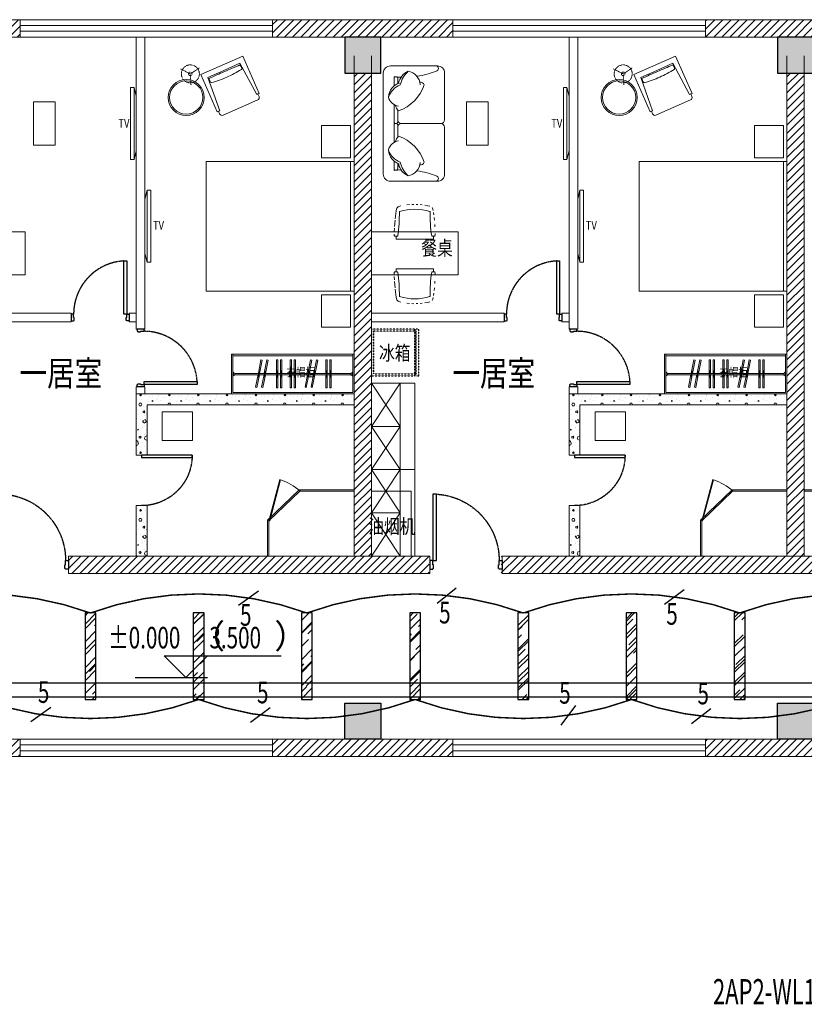
# Model space of a CAD drawing. Units: millimetres. Extents: x -191105 to 442142, y -132732 to 454725.
# Drawn here: x 98050 to 108925, y 192710 to 206368 of the extents above; entities that cross this region are included whole.
import ezdxf
from ezdxf.enums import TextEntityAlignment as Align

# ---------------------------------------------------------------- set-up
doc = ezdxf.new("R2010")
doc.units = ezdxf.units.MM
for name, pattern in [('CENTER', [2, 1.25, -0.25, 0.25, -0.25]), ('CENTER2', [1.125, 0.75, -0.125, 0.125, -0.125]), ('DASH', [0.35, 0.25, -0.1])]:
    doc.linetypes.add(name, pattern=pattern)
for name, color, linetype in [('ag矮隔', 4, 'Continuous'), ('CABLETRAY', 4, 'Continuous'), ('COLUMN', 9, 'Continuous'), ('DIM-照明', 3, 'Continuous'), ('Door', 9, 'Continuous'), ('F-PATTERN', 8, 'Continuous'), ('gg高柜', 9, 'Continuous'), ('LIGHT', 1, 'Continuous'), ('TEL_ELEV', 3, 'Continuous'), ('WALL', 9, 'Continuous'), ('WALL-BH', 8, 'Continuous'), ('WINDOW', 9, 'Continuous'), ('WIRE-照明', 1, 'Continuous'), ('平面空间名称', 4, 'Continuous')]:
    doc.layers.add(name, color=color, linetype=linetype)
doc.styles.add('_TCH_DIM', font='SIMPLEX', dxfattribs={"bigfont": 'GBCBIG'})
doc.styles.add('_TEL_DIM', font='SIMPLEX', dxfattribs={"width": 0.8, "height": 3.5, "bigfont": 'HZTXT'})
doc.styles.add('宋体', font='txt')
pattern_1 = [(360, (-1004921.8, 809591.24), (200, 400), [0, -400]), (360, (-1005155.8, 809537.24), (200, 400), [0, -400]), (360, (-1005025.8, 809533.24), (200, 400), [0, -400]), (360, (-1004883.8, 809651.24), (200, 400), [0, -400]), (360, (-1005049.8, 809513.24), (200, 400), [0, -400]), (360, (-1004843.8, 809903.24), (200, 400), [0, -400]), (360, (-1004965.8, 809871.24), (200, 400), [0, -400]), (360, (-1004901.8, 809821.24), (200, 400), [0, -400]), (360, (-1005227.8, 809813.24), (200, 400), [0, -400]), (360, (-1005031.8, 809795.24), (200, 400), [0, -400]), (360, (-1005107.8, 809693.24), (200, 400), [0, -400]), (360, (-1005103.8, 809543.24), (200, 400), [0, -400]), (360, (-1004953.8, 809527.24), (200, 400), [0, -400]), (360, (-1004843.8, 809703.24), (200, 400), [0, -400]), (360, (-1005217.8, 809641.24), (200, 400), [0, -400]), (360, (-1005183.8, 809709.24), (200, 400), [0, -400]), (360, (-1005027.8, 809681.24), (200, 400), [0, -400]), (360, (-1005083.8, 809623.24), (200, 400), [0, -400]), (360, (-1005115.8, 809755.24), (200, 400), [0, -400]), (360, (-1005065.8, 809905.24), (200, 400), [0, -400]), (360, (-1005201.8, 809557.24), (200, 400), [0, -400]), (360, (-1004981.8, 809823.24), (200, 400), [0, -400]), (360, (-1005167.8, 809829.24), (200, 400), [0, -400]), (360, (-1005199.8, 809881.24), (200, 400), [0, -400]), (130.601294, (-1004868.362, 809778.003), (-999.9999907, 1200.00000727), [17.56104, -7358.0744]), (18.434949, (-1004896.934, 809785.62), (1000, 399.9999983), [18.07016, -2511.75196]), (90, (-1004896.93, 809768.48), (200, 400), [17.14286, -782.85712]), (161.565051, (-1004879.79, 809762.765), (-1000.000009, 399.9999714), [18.07016, -2511.75196]), (53.130102, (-1004879.79, 809762.765), (200.0000004, 400), [19.04762, -1980.95236]), (135, (-1004864.55, 809558.96), (-200.000025, 399.999974), [16.16244, -1115.2084]), (45, (-1004887.41, 809558.96), (200, 400), [16.16244, -1115.2084]), (135, (-1004875.98, 809547.53), (-200.000025, 399.999974), [16.16244, -1115.2084]), (45, (-1004875.98, 809547.53), (200, 400), [16.16244, -1115.2084]), (116.56505, (-1005056.93, 809827.53), (-3e-05, 799.99998), [21.29588, -425.91768]), (180, (-1005066.46, 809846.57), (-200, 400), [22.85714, -377.14284]), (63.43495, (-1005098.84, 809827.53), (3e-07, 800), [21.29588, -425.91768]), (116.56505, (-1005089.3, 809808.48), (-3e-05, 799.99998), [21.29588, -425.91768]), (360, (-1005089.3, 809808.48), (200, 400), [22.85714, -377.14284]), (63.43495, (-1005066.46, 809808.48), (3e-07, 800), [21.29588, -425.91768]), (107.102728, (-1004906.457, 809692.289), (-599.99997843, 2000.00000769), [25.90756, -10855.2688]), (143.972626, (-1004914.076, 809717.05), (-3799.9999572, 2800.00000075), [25.90756, -5414.6804]), (180, (-1004935.03, 809732.3), (-200, 400), [24.7619, -375.23808]), (36.0273733, (-1004980.743, 809717.05), (3799.9999773, 2799.9999737), [25.90756, -5414.6804]), (71.565051, (-1004988.36, 809694.194), (600.000004, 1999.999999), [24.09354, -2505.72856]), (107.102728, (-1004980.743, 809669.432), (-599.99997843, 2000.00000769), [25.90756, -10855.2688]), (143.972626, (-1004959.79, 809654.194), (-3799.9999572, 2800.00000075), [25.90756, -5414.6804]), (360, (-1004959.8, 809654.2), (200, 400), [24.7619, -375.23808]), (36.0273733, (-1004935.03, 809654.194), (3799.9999773, 2799.9999737), [25.90756, -5414.6804]), (71.565051, (-1004914.076, 809669.43), (600.000004, 1999.999999), [24.09354, -2505.72856]), (150.255118, (-1004902.65, 809878.956), (-600.0000014, 399.999995), [15.35668, -3209.5464]), (90, (-1004915.98, 809871.34), (200, 400), [15.2381, -784.76188]), (29.7448813, (-1004915.98, 809871.336), (600.0000004, 399.9999981), [15.35668, -3209.5464]), (116.56505, (-1004995.98, 809595.15), (-3e-05, 799.99998), [21.29588, -425.91768]), (168.690067, (-1005005.505, 809614.194), (-1800.0000033, 399.9999904), [19.42484, -4059.7904]), (41.185925, (-1005039.79, 809604.67), (4999.99998476, 4399.9999747), [20.2479, -8483.8684]), (90, (-1005039.8, 809585.62), (200, 400), [19.04762, -780.95236]), (138.814074, (-1005024.553, 809572.289), (-4999.99992618, 4400.0000412), [20.2479, -8483.8684]), (16.6992442, (-1005024.553, 809572.289), (6599.99998866, 1999.99999055), [19.8863, -8332.3588]), (60.945396, (-1005005.505, 809578.003), (200.00000076, 399.9999988), [19.61072, -8216.8932]), (109.983106, (-1005163.6, 809762.765), (-1000.00000536, 2799.99999698), [22.29467, -9341.4652]), (155.556045, (-1005171.22, 809783.717), (-2600.00001234, 1199.99997617), [23.01532, -9643.4212]), (24.4439547, (-1005213.124, 809783.717), (2600.00000372, 1199.99999533), [23.01532, -9643.4212]), (70.0168934, (-1005220.743, 809762.765), (1000.0000046, 2799.99999744), [22.29467, -9341.4652]), (109.983106, (-1005213.124, 809741.813), (-1000.00000536, 2799.99999698), [22.29467, -9341.4652]), (160.016893, (-1005192.17, 809734.194), (-1000.000005, 399.9999834), [22.29467, -4659.5852]), (19.9831065, (-1005192.17, 809734.194), (999.9999989, 400.000001), [22.29467, -4659.5852]), (70.0168934, (-1005171.22, 809741.813), (1000.0000046, 2799.99999744), [22.29467, -9341.4652]), (122.005383, (-1005015.03, 809726.575), (-200.0000275, 399.9999807), [17.96949, -3755.62296]), (18.434949, (-1005041.696, 809736.1), (1000, 399.9999983), [18.07016, -2511.75196]), (90, (-1005041.7, 809718.96), (200, 400), [17.14286, -782.85712]), (161.565051, (-1005024.55, 809713.24), (-1000.000009, 399.9999714), [18.07016, -2511.75196]), (54.4623222, (-1005024.553, 809713.241), (1399.99999913, 1999.99999863), [16.38538, -6865.4748]), (116.56505, (-1005131.22, 809629.43), (-3e-05, 799.99998), [21.29588, -425.91768]), (180, (-1005140.74, 809648.48), (-200, 400), [20.95238, -379.0476]), (59.0362434, (-1005173.124, 809629.432), (200.0000007, 399.999998), [22.21315, -4642.548]), (120.963756, (-1005161.696, 809610.384), (-200.0000273, 399.9999816), [22.21315, -4642.548]), (360, (-1005161.7, 809610.4), (200, 400), [20.95238, -379.0476]), (63.43495, (-1005140.74, 809610.4), (3e-07, 800), [21.29588, -425.91768])]
pattern_2 = [(360, (-998921.8, 809591.24), (200, 400), [0, -400]), (360, (-999155.8, 809537.24), (200, 400), [0, -400]), (360, (-999025.8, 809533.24), (200, 400), [0, -400]), (360, (-998883.8, 809651.24), (200, 400), [0, -400]), (360, (-999049.8, 809513.24), (200, 400), [0, -400]), (360, (-998843.8, 809903.24), (200, 400), [0, -400]), (360, (-998965.8, 809871.24), (200, 400), [0, -400]), (360, (-998901.8, 809821.24), (200, 400), [0, -400]), (360, (-999227.8, 809813.24), (200, 400), [0, -400]), (360, (-999031.8, 809795.24), (200, 400), [0, -400]), (360, (-999107.8, 809693.24), (200, 400), [0, -400]), (360, (-999103.8, 809543.24), (200, 400), [0, -400]), (360, (-998953.8, 809527.24), (200, 400), [0, -400]), (360, (-998843.8, 809703.24), (200, 400), [0, -400]), (360, (-999217.8, 809641.24), (200, 400), [0, -400]), (360, (-999183.8, 809709.24), (200, 400), [0, -400]), (360, (-999027.8, 809681.24), (200, 400), [0, -400]), (360, (-999083.8, 809623.24), (200, 400), [0, -400]), (360, (-999115.8, 809755.24), (200, 400), [0, -400]), (360, (-999065.8, 809905.24), (200, 400), [0, -400]), (360, (-999201.8, 809557.24), (200, 400), [0, -400]), (360, (-998981.8, 809823.24), (200, 400), [0, -400]), (360, (-999167.8, 809829.24), (200, 400), [0, -400]), (360, (-999199.8, 809881.24), (200, 400), [0, -400]), (130.601294, (-998868.362, 809778.003), (-999.9999907, 1200.00000727), [17.56104, -7358.0744]), (18.434949, (-998896.934, 809785.62), (1000, 399.9999983), [18.07016, -2511.75196]), (90, (-998896.93, 809768.48), (200, 400), [17.14286, -782.85712]), (161.565051, (-998879.79, 809762.765), (-1000.000009, 399.9999714), [18.07016, -2511.75196]), (53.130102, (-998879.79, 809762.765), (200.0000004, 400), [19.04762, -1980.95236]), (135, (-998864.55, 809558.96), (-200.000025, 399.999974), [16.16244, -1115.2084]), (45, (-998887.41, 809558.96), (200, 400), [16.16244, -1115.2084]), (135, (-998875.98, 809547.53), (-200.000025, 399.999974), [16.16244, -1115.2084]), (45, (-998875.98, 809547.53), (200, 400), [16.16244, -1115.2084]), (116.56505, (-999056.93, 809827.53), (-3e-05, 799.99998), [21.29588, -425.91768]), (180, (-999066.46, 809846.57), (-200, 400), [22.85714, -377.14284]), (63.43495, (-999098.84, 809827.53), (3e-07, 800), [21.29588, -425.91768]), (116.56505, (-999089.3, 809808.48), (-3e-05, 799.99998), [21.29588, -425.91768]), (360, (-999089.3, 809808.48), (200, 400), [22.85714, -377.14284]), (63.43495, (-999066.46, 809808.48), (3e-07, 800), [21.29588, -425.91768]), (107.102728, (-998906.457, 809692.289), (-599.99997843, 2000.00000769), [25.90756, -10855.2688]), (143.972626, (-998914.076, 809717.05), (-3799.9999572, 2800.00000075), [25.90756, -5414.6804]), (180, (-998935.03, 809732.3), (-200, 400), [24.7619, -375.23808]), (36.0273733, (-998980.743, 809717.05), (3799.9999773, 2799.9999737), [25.90756, -5414.6804]), (71.565051, (-998988.36, 809694.194), (600.000004, 1999.999999), [24.09354, -2505.72856]), (107.102728, (-998980.743, 809669.432), (-599.99997843, 2000.00000769), [25.90756, -10855.2688]), (143.972626, (-998959.79, 809654.194), (-3799.9999572, 2800.00000075), [25.90756, -5414.6804]), (360, (-998959.8, 809654.2), (200, 400), [24.7619, -375.23808]), (36.0273733, (-998935.03, 809654.194), (3799.9999773, 2799.9999737), [25.90756, -5414.6804]), (71.565051, (-998914.076, 809669.43), (600.000004, 1999.999999), [24.09354, -2505.72856]), (150.255118, (-998902.65, 809878.956), (-600.0000014, 399.999995), [15.35668, -3209.5464]), (90, (-998915.98, 809871.34), (200, 400), [15.2381, -784.76188]), (29.7448813, (-998915.98, 809871.336), (600.0000004, 399.9999981), [15.35668, -3209.5464]), (116.56505, (-998995.98, 809595.15), (-3e-05, 799.99998), [21.29588, -425.91768]), (168.690067, (-999005.505, 809614.194), (-1800.0000033, 399.9999904), [19.42484, -4059.7904]), (41.185925, (-999039.79, 809604.67), (4999.99998476, 4399.9999747), [20.2479, -8483.8684]), (90, (-999039.8, 809585.62), (200, 400), [19.04762, -780.95236]), (138.814074, (-999024.553, 809572.289), (-4999.99992618, 4400.0000412), [20.2479, -8483.8684]), (16.6992442, (-999024.553, 809572.289), (6599.99998866, 1999.99999055), [19.8863, -8332.3588]), (60.945396, (-999005.505, 809578.003), (200.00000076, 399.9999988), [19.61072, -8216.8932]), (109.983106, (-999163.6, 809762.765), (-1000.00000536, 2799.99999698), [22.29467, -9341.4652]), (155.556045, (-999171.22, 809783.717), (-2600.00001234, 1199.99997617), [23.01532, -9643.4212]), (24.4439547, (-999213.124, 809783.717), (2600.00000372, 1199.99999533), [23.01532, -9643.4212]), (70.0168934, (-999220.743, 809762.765), (1000.0000046, 2799.99999744), [22.29467, -9341.4652]), (109.983106, (-999213.124, 809741.813), (-1000.00000536, 2799.99999698), [22.29467, -9341.4652]), (160.016893, (-999192.17, 809734.194), (-1000.000005, 399.9999834), [22.29467, -4659.5852]), (19.9831065, (-999192.17, 809734.194), (999.9999989, 400.000001), [22.29467, -4659.5852]), (70.0168934, (-999171.22, 809741.813), (1000.0000046, 2799.99999744), [22.29467, -9341.4652]), (122.005383, (-999015.03, 809726.575), (-200.0000275, 399.9999807), [17.96949, -3755.62296]), (18.434949, (-999041.696, 809736.1), (1000, 399.9999983), [18.07016, -2511.75196]), (90, (-999041.7, 809718.96), (200, 400), [17.14286, -782.85712]), (161.565051, (-999024.55, 809713.24), (-1000.000009, 399.9999714), [18.07016, -2511.75196]), (54.4623222, (-999024.553, 809713.241), (1399.99999913, 1999.99999863), [16.38538, -6865.4748]), (116.56505, (-999131.22, 809629.43), (-3e-05, 799.99998), [21.29588, -425.91768]), (180, (-999140.74, 809648.48), (-200, 400), [20.95238, -379.0476]), (59.0362434, (-999173.124, 809629.432), (200.0000007, 399.999998), [22.21315, -4642.548]), (120.963756, (-999161.696, 809610.384), (-200.0000273, 399.9999816), [22.21315, -4642.548]), (360, (-999161.7, 809610.4), (200, 400), [20.95238, -379.0476]), (63.43495, (-999140.74, 809610.4), (3e-07, 800), [21.29588, -425.91768])]
pattern_3 = [(45, (-1005039.79, 704588.24), (-56.126601, 56.126601), [])]

# ---------------------------------------------------------------- blocks, each defined once
blk = doc.blocks.new('55')
at = {"layer": 'COLUMN'}
blk.add_hatch(color=250, dxfattribs=at).paths.add_polyline_path([(710273, -336725), (710773, -336725), (710773, -336225), (710273, -336225)])
blk.add_lwpolyline([(710273, -336725), (710773, -336725), (710773, -336225), (710273, -336225)], close=True, dxfattribs=at)
blk = doc.blocks.new('A$C40D763BC')
for p, q in [((0, 900), (40, 900)), ((0, 0), (0, 900)), ((40, 900), (40, 0)), ((40, 0), (0, 0))]:
    blk.add_line(p, q)
at = {"color": 8, "linetype": 'CENTER', "ltscale": 0.5}
blk.add_arc((0, 900), 900, 270, 0, dxfattribs=at)
blk = doc.blocks.new('*U119')
at = {"color": 9, "ltscale": 5000}
for p, q in [((-960, 60), (-1000, 60)), ((-1000, 60), (-1000, -60)), ((-960, 0), (-960, 60)), ((-950, 0), (-960, 0)), ((-950, -50), (-950, 0)), ((-50, -50), (-50, 0)), ((-50, 0), (-40, 0)), ((-40, 0), (-40, 60)), ((-40, 60), (0, 60)), ((0, 60), (0, -60)), ((-1000, -60), (-960, -60)), ((-960, -50), (-950, -50)), ((-960, -60), (-960, -50)), ((-40, -50), (-50, -50)), ((-40, -60), (-40, -50)), ((0, -60), (-40, -60))]:
    blk.add_line(p, q, dxfattribs=at)
blk.add_lwpolyline([(-90, 980), (-40, 980), (-40, 60), (-90, 60)], close=True, dxfattribs=at)
blk.add_circle((-40, 60), 5, dxfattribs=at)
at = {"color": 9, "linetype": 'CENTER2'}
blk.add_arc((-38, 59), 922, 93.2533, 179.9467, dxfattribs=at)
blk = doc.blocks.new('gdd')
at = {"color": 9, "lineweight": 0}
for p, q in [((465, 294), (-5, 9)), ((0, 0), (470, 285)), ((465, 294), (470, 285)), ((-5, 9), (0, 0))]:
    blk.add_line(p, q, dxfattribs=at)
at = {"color": 9, "lineweight": 0, "ltscale": 0.3}
blk.add_line((-5, 9), (552, 9), dxfattribs=at)
blk.add_arc((-265, -82), 822, 6.3439, 26.5672, dxfattribs=at)
blk = doc.blocks.new('2C2C2C')
at = {"layer": 'WALL-BH', "lineweight": 0, "ltscale": 0.01}
h = blk.add_hatch(dxfattribs=at)
h.set_pattern_fill('ANSI31', color=9, scale=2500)
h.set_pattern_definition(pattern_3)
h.paths.add_polyline_path([(-192567, 313335), (-194537, 313335), (-194537, 313095), (-192567, 313095)])
h = blk.add_hatch(dxfattribs=at)
h.set_pattern_fill('ANSI31', color=9, scale=2500)
h.set_pattern_definition(pattern_3)
h.paths.add_polyline_path([(-186567, 313335), (-189067, 313335), (-189067, 313095), (-186567, 313095)])
h = blk.add_hatch(dxfattribs=at)
h.set_pattern_fill('ANSI31', color=9, scale=2500)
h.set_pattern_definition(pattern_3)
h.paths.add_polyline_path([(-180567, 313335), (-183067, 313335), (-183067, 313095), (-180567, 313095)])
h = blk.add_hatch(dxfattribs=at)
h.set_pattern_fill('ANSI31', color=9, scale=2500)
h.set_pattern_definition([(45, (-996099.79, 704828.24), (-56.126601, 56.126601), [])])
h.paths.add_polyline_path([(-187697, 312595), (-187937, 312595), (-187937, 305895), (-187697, 305895)])
h = blk.add_hatch(dxfattribs=at)
h.set_pattern_fill('ANSI31', color=9, scale=2500)
h.set_pattern_definition([(45, (-990099.79, 704828.24), (-56.126601, 56.126601), [])])
h.paths.add_polyline_path([(-181697, 312595), (-181937, 312595), (-181937, 305895), (-181697, 305895)])
at = {"layer": 'WALL-BH', "lineweight": 0}
h = blk.add_hatch(dxfattribs=at)
h.set_pattern_fill('加气混凝土', color=9, scale=400, style=0, pattern_type=2)
h.set_pattern_definition(pattern_1)
h.paths.add_polyline_path([(-190807, 307995), (-187937, 307995), (-187937, 308145), (-189637, 308145), (-190957, 308145), (-190957, 307295), (-190807, 307295)])
h = blk.add_hatch(dxfattribs=at)
h.set_pattern_fill('加气混凝土', color=9, scale=400, style=0, pattern_type=2)
h.set_pattern_definition(pattern_2)
h.paths.add_polyline_path([(-184807, 307995), (-181937, 307995), (-181937, 308145), (-183637, 308145), (-184957, 308145), (-184957, 307295), (-184807, 307295)])
h = blk.add_hatch(dxfattribs=at)
h.set_pattern_fill('加气混凝土', color=9, scale=400, style=0, pattern_type=2)
h.set_pattern_definition(pattern_1)
h.paths.add_polyline_path([(-190807, 306595), (-190957, 306595), (-190957, 305895), (-190807, 305895), (-190807, 306395)])
h = blk.add_hatch(dxfattribs=at)
h.set_pattern_fill('加气混凝土', color=9, scale=400, style=0, pattern_type=2)
h.set_pattern_definition(pattern_2)
h.paths.add_polyline_path([(-184807, 306595), (-184957, 306595), (-184957, 305895), (-184807, 305895), (-184807, 306395)])
at = {"layer": 'WALL-BH', "lineweight": 0, "ltscale": 0.01}
h = blk.add_hatch(dxfattribs=at)
h.set_pattern_fill('ANSI31', color=9, scale=2500)
h.set_pattern_definition(pattern_3)
h.paths.add_polyline_path([(-186897, 305895), (-191897, 305895), (-191897, 305655), (-186897, 305655)])
h = blk.add_hatch(dxfattribs=at)
h.set_pattern_fill('ANSI31', color=9, scale=2500)
h.set_pattern_definition(pattern_3)
h.paths.add_polyline_path([(-177747, 305895), (-185897, 305895), (-185897, 305655), (-177747, 305655)])
h = blk.add_hatch(dxfattribs=at)
h.set_pattern_fill('ANSI31', color=9, scale=2500)
h.set_pattern_definition(pattern_3)
h.paths.add_polyline_path([(-192567, 303355), (-195917, 303355), (-195917, 303115), (-192567, 303115)])
h = blk.add_hatch(dxfattribs=at)
h.set_pattern_fill('ANSI31', color=9, scale=2500)
h.set_pattern_definition(pattern_3)
h.paths.add_polyline_path([(-186567, 303355), (-189067, 303355), (-189067, 303115), (-186567, 303115)])
h = blk.add_hatch(dxfattribs=at)
h.set_pattern_fill('ANSI31', color=9, scale=2500)
h.set_pattern_definition(pattern_3)
h.paths.add_polyline_path([(-180077, 303355), (-183067, 303355), (-183067, 303115), (-180077, 303115)])
at = {"layer": 'ag矮隔', "color": 9, "lineweight": 0, "ltscale": 0.5}
for p, q in [((-187097, 308295, 26750), (-187697, 308295, 26750)), ((-187097, 308295, 26750), (-187097, 305895, 26750)), ((-187097, 307095, 26750), (-187697, 307095, 26750)), ((-187097, 305895, 26750), (-187697, 305895, 26750))]:
    blk.add_line(p, q, dxfattribs=at)
at = {"layer": 'gg高柜', "color": 9, "lineweight": 0, "ltscale": 0.5}
for p, q in [((-187297, 308295, 26750), (-187697, 308295, 26750)), ((-187297, 308295, 26750), (-187297, 305895, 26750)), ((-187297, 307695, 26750), (-187697, 307695, 26750)), ((-187297, 307095, 26750), (-187697, 307095, 26750)), ((-187297, 306495, 26750), (-187697, 306495, 26750))]:
    blk.add_line(p, q, dxfattribs=at)
at = {"layer": 'gg高柜', "color": 9, "lineweight": 0, "ltscale": 0.5, "elevation": 26750}
for points in [[(-187297, 308295), (-187697, 307695), (-187297, 307095), (-187697, 306495), (-187297, 305895)], [(-187697, 308295), (-187297, 307695), (-187697, 307095), (-187297, 306495), (-187697, 305895)]]:
    blk.add_lwpolyline(points, dxfattribs=at)
at = {"layer": 'TEL_ELEV'}
for p, q in [((-190270, 304210), (-190570, 304510)), ((-190570, 304510), (-188950, 304510)), ((-190270, 304210), (-189970, 304510)), ((-190970, 304210), (-189970, 304210))]:
    blk.add_line(p, q, dxfattribs=at)
at = {"layer": 'WALL', "color": 9, "lineweight": 0, "ltscale": 0.01}
for p, q in [((-192567, 313335, 26750), (-192567, 313095, 26750)), ((-189067, 313335, 26750), (-189067, 313095, 26750)), ((-186567, 313335, 26750), (-186567, 313095, 26750)), ((-183067, 313335, 26750), (-183067, 313095, 26750)), ((-212730, 313095, 26750), (-170067, 313095, 26750)), ((-187937, 312835, 26750), (-187937, 305895, 26750)), ((-187697, 312835, 26750), (-187697, 305895, 26750)), ((-181937, 312835, 26750), (-181937, 305895, 26750)), ((-181697, 312835, 26750), (-181697, 305895, 26750)), ((-191897, 305895, 26750), (-186887, 305895, 26750)), ((-191897, 305895, 26750), (-191897, 305655, 26750)), ((-186887, 305895, 26750), (-186887, 305655, 26750)), ((-185887, 305895, 26750), (-177747, 305895, 26750)), ((-185887, 305895, 26750), (-185887, 305655, 26750)), ((-191897, 305655, 26750), (-186887, 305655, 26750)), ((-185887, 305655, 26750), (-177747, 305655, 26750)), ((-212970, 303355, 26750), (-180077, 303355, 26750)), ((-192567, 303355, 26750), (-192567, 303115, 26750)), ((-189067, 303355, 26750), (-189067, 303115, 26750)), ((-186567, 303355, 26750), (-186567, 303115, 26750)), ((-183067, 303355, 26750), (-183067, 303115, 26750)), ((-212967, 303115, 26750), (-180077, 303115, 26750))]:
    blk.add_line(p, q, dxfattribs=at)
at = {"layer": 'WALL', "color": 9, "lineweight": 0}
for p, q in [((-190957, 309045, 26750), (-190957, 313095, 26750)), ((-190837, 309045, 26750), (-190837, 313095, 26750)), ((-184957, 309045, 26750), (-184957, 313095, 26750)), ((-184837, 309045, 26750), (-184837, 313095, 26750)), ((-191857, 309265, 26750), (-193697, 309265, 26750)), ((-191857, 309265, 26750), (-191857, 309145, 26750)), ((-190957, 309265, 26750), (-191057, 309265, 26750)), ((-191057, 309265, 26750), (-191057, 309145, 26750)), ((-185857, 309265, 26750), (-187697, 309265, 26750)), ((-185857, 309265, 26750), (-185857, 309145, 26750)), ((-184957, 309265, 26750), (-185057, 309265, 26750)), ((-185057, 309265, 26750), (-185057, 309145, 26750)), ((-191857, 309145, 26750), (-193697, 309145, 26750)), ((-190957, 309145, 26750), (-191057, 309145, 26750)), ((-185857, 309145, 26750), (-187697, 309145, 26750)), ((-184957, 309145, 26750), (-185057, 309145, 26750)), ((-190837, 309045, 26750), (-190957, 309045, 26750)), ((-184837, 309045, 26750), (-184957, 309045, 26750)), ((-190957, 308145, 26750), (-190957, 308245, 26750)), ((-190837, 308245, 26750), (-190957, 308245, 26750)), ((-187937, 308145, 26750), (-190957, 308145, 26750)), ((-190957, 307295, 26750), (-190957, 308145, 26750)), ((-190837, 308145, 26750), (-190837, 308245, 26750)), ((-184957, 308145, 26750), (-184957, 308245, 26750)), ((-184837, 308245, 26750), (-184957, 308245, 26750)), ((-181937, 308145, 26750), (-184957, 308145, 26750)), ((-184957, 307295, 26750), (-184957, 308145, 26750)), ((-184837, 308145, 26750), (-184837, 308245, 26750)), ((-187937, 307995, 26750), (-190807, 307995, 26750)), ((-190807, 307295, 26750), (-190807, 307995, 26750)), ((-181937, 307995, 26750), (-184807, 307995, 26750)), ((-184807, 307295, 26750), (-184807, 307995, 26750)), ((-190807, 307295, 26750), (-190957, 307295, 26750)), ((-184807, 307295, 26750), (-184957, 307295, 26750)), ((-190957, 305895, 26750), (-190957, 306595, 26750)), ((-190807, 306595, 26750), (-190957, 306595, 26750)), ((-190807, 305895, 26750), (-190807, 306595, 26750)), ((-184957, 305895, 26750), (-184957, 306595, 26750)), ((-184807, 306595, 26750), (-184957, 306595, 26750)), ((-184807, 305895, 26750), (-184807, 306595, 26750))]:
    blk.add_line(p, q, dxfattribs=at)
at = {"layer": 'WALL', "color": 9, "lineweight": 0, "ltscale": 0.01, "elevation": 26750}
blk.add_lwpolyline([(-212967, 303115), (-212967, 313335), (-169567, 313335), (-169567, 303115), (-178577, 303115)], dxfattribs=at)
at = {"layer": 'WINDOW', "color": 9, "lineweight": 0, "ltscale": 0.01}
for p, q in [((-192567, 313255, 26750), (-189067, 313255, 26750)), ((-192567, 313175, 26750), (-189067, 313175, 26750)), ((-186567, 313255, 26750), (-183067, 313255, 26750)), ((-186567, 313175, 26750), (-183067, 313175, 26750)), ((-192567, 303275, 26750), (-189067, 303275, 26750)), ((-186567, 303275, 26750), (-183067, 303275, 26750)), ((-192567, 303195, 26750), (-189067, 303195, 26750)), ((-186567, 303195, 26750), (-183067, 303195, 26750))]:
    blk.add_line(p, q, dxfattribs=at)
at = {"layer": 'WINDOW', "color": 9, "lineweight": 0}
for p, q in [((-188691, 306795, 26750), (-188699, 306815, 26750)), ((-182691, 306795, 26750), (-182699, 306815, 26750)), ((-189117, 306385, 26750), (-189137, 306393, 26750)), ((-183117, 306385, 26750), (-183137, 306393, 26750))]:
    blk.add_line(p, q, dxfattribs=at)
at = {"layer": 'WINDOW', "color": 9, "lineweight": 0, "elevation": 26750}
for points in [[(-189137, 306393), (-188699, 306815), (-187937, 306815), (-187937, 306795), (-188691, 306795), (-189117, 306385), (-189117, 305895), (-189137, 305895)], [(-183137, 306393), (-182699, 306815), (-181937, 306815), (-181937, 306795), (-182691, 306795), (-183117, 306385), (-183117, 305895), (-183137, 305895)], [(-180497, 306393), (-180936, 306815), (-181697, 306815), (-181697, 306795), (-180944, 306795), (-180517, 306385), (-180517, 305895), (-180497, 305895)]]:
    blk.add_lwpolyline(points, close=True, dxfattribs=at)
at = {"layer": 'COLUMN', "color": 9, "lineweight": 0, "ltscale": 0.01}
for p in [(-898341, 649320, 26750), (-892341, 649320, 26750)]:
    blk.add_blockref('55', p, dxfattribs=at)
at = {"layer": 'COLUMN', "color": 9, "lineweight": 0, "ltscale": 0.01, "xscale": -1, "rotation": 180}
for p in [(-898341, -32869, 26750), (-892341, -32869, 26750)]:
    blk.add_blockref('55', p, dxfattribs=at)
at = {"layer": 'Door', "color": 9, "lineweight": 0, "ltscale": 5000, "xscale": 0.8000000000000005, "yscale": 0.8000000000000005, "zscale": 0.8000000000000005}
for p in [(-191057, 309205, 26750), (-185057, 309205, 26750)]:
    blk.add_blockref('*U119', p, dxfattribs=at)
at = {"layer": 'Door', "color": 9, "lineweight": 0, "ltscale": 5000, "xscale": 0.8000000000000007, "yscale": 0.8000000000000007, "zscale": 0.8000000000000007, "rotation": 269.9999999999999}
for p in [(-190897, 308245, 26750), (-184897, 308245, 26750)]:
    blk.add_blockref('*U119', p, dxfattribs=at)
at = {"layer": 'Door', "color": 9, "lineweight": 0, "xscale": -0.7777777777777838, "yscale": 0.7777777777777838, "zscale": 0.7, "rotation": 90}
for p in [(-190182, 307295, 26750), (-184182, 307295, 26750)]:
    blk.add_blockref('A$C40D763BC', p, dxfattribs=at)
at = {"layer": 'Door', "color": 9, "lineweight": 0, "ltscale": 50, "xscale": -1}
for p in [(-192897, 305775, 26750), (-186887, 305775, 26750)]:
    blk.add_blockref('*U119', p, dxfattribs=at)
at = {"layer": 'WINDOW', "color": 9, "lineweight": 0, "xscale": 1.076923076923077, "yscale": 1.076923076923077, "zscale": 1.076923076923077, "rotation": 43.93174858465159}
for p in [(-189107, 306382, 26750), (-183107, 306382, 26750)]:
    blk.add_blockref('gdd', p, dxfattribs=at)
at = {"layer": 'TEL_ELEV', "color": 7, "style": '_TCH_DIM'}
for s, p in [('（', (-190188, 304615)), ('）', (-189043, 304615))]:
    blk.add_text(s, height=338, dxfattribs=at).set_placement(p)
at = {"layer": 'TEL_ELEV', "color": 7, "style": '_TCH_DIM', "width": 0.705882}
for s, p in [('%%P0.000', (-191348, 304615)), ('3.500', (-189943, 304615))]:
    blk.add_text(s, height=297.5, dxfattribs=at).set_placement(p)
at = {"layer": '平面空间名称', "color": 9, "lineweight": 0, "ltscale": 0.01, "style": '宋体', "width": 0.8}
for p in [(-192002, 308256, 26750), (-186002, 308256, 26750)]:
    blk.add_text('一居室', height=350, dxfattribs=at).set_placement(p, align=Align.CENTER)
blk = doc.blocks.new('A$C24FE3AAA')
at = {"color": 9, "lineweight": 0, "ltscale": 0.1}
for p, q in [((0, 52), (18, 52)), ((5, 52), (5, -34)), ((12, 52), (12, -34)), ((0, -34), (18, -34))]:
    blk.add_line(p, q, dxfattribs=at)
for points in [[(18, 18), (18, 200), (0, 200), (0, 18)], [(0, 0), (0, -188), (18, -188), (18, 0)]]:
    blk.add_lwpolyline(points, dxfattribs=at)
blk = doc.blocks.new('做成ACAD TuKuai0200')
at = {"color": 9, "linetype": 'DASH', "lineweight": 0, "ltscale": 0.3}
for points in [[(179, -89), (278, 24)], [(179, -89), (32, -59)], [(179, -89), (227, -231)]]:
    blk.add_lwpolyline(points, dxfattribs=at)
for radius in [125, 25]:
    blk.add_circle((179, -89), radius, dxfattribs=at)
blk = doc.blocks.new('msjxk8')
at = {"color": 9, "lineweight": 0, "ltscale": 0.3}
blk.add_lwpolyline([(841010, -418492), (841025, -418526), (841010, -418492), (841027, -418484), (840799, -417968), (840218, -418224), (840446, -418741), (840463, -418733), (840478, -418767, 0.414214), (840527, -418787), (841006, -418576, 0.414214), (841025, -418526, -0.414214), (841006, -418576)], format="xyb", dxfattribs=at)
blk.add_lwpolyline([(841010, -418492), (840993, -418499), (840761, -418067), (840539, -418165), (840317, -418263), (840480, -418725), (840463, -418733)], dxfattribs=at)
blk.add_lwpolyline([(840580, -418259, -0.029678), (840368, -418336, -0.310462), (840354, -418331, -0.12873), (840333, -418278, -0.003659), (840546, -418182, -0.003659), (840761, -418089, -0.12873), (840786, -418140, -0.310462), (840780, -418154, -0.029678)], format="xyb", close=True, dxfattribs=at)
for radius in [250, 230]:
    blk.add_circle((840016, -418541), radius, dxfattribs=at)
at = {"color": 9, "lineweight": 0, "ltscale": 0.3, "rotation": 344.6843587941826}
blk.add_blockref('做成ACAD TuKuai0200', (839924, -418081), dxfattribs=at)
blk = doc.blocks.new('xvszc1800')
at = {"color": 9, "lineweight": 0, "ltscale": 0.5}
for p, q in [((838490, -421038), (838490, -419238)), ((838540, -419238), (838490, -419238)), ((838540, -421038), (838540, -419238))]:
    blk.add_line(p, q, dxfattribs=at)
for points in [[(838540, -419188), (838540, -418738), (838940, -418738), (838940, -419188)], [(838540, -421088), (838540, -421538), (838940, -421538), (838940, -421088)]]:
    blk.add_lwpolyline(points, close=True, dxfattribs=at)
blk.add_lwpolyline([(838540, -421038), (838540, -419238), (840540, -419238), (840540, -421038), (838490, -421038)], dxfattribs=at)
blk = doc.blocks.new('做成ACAD TuKuai0242')
at = {"layer": 'F-PATTERN', "linetype": 'DASH', "ltscale": 0.3}
for points in [[(300, 0), (-300, 0), (-300, 650), (300, 650)], [(317, 30), (-270, 30), (-270, 620), (317, 620)], [(317, 650), (357, 650), (357, 0), (317, 0)]]:
    blk.add_lwpolyline(points, close=True, dxfattribs=at)
blk = doc.blocks.new('做成ACAD TuKuai0719')
at = {"layer": 'F-PATTERN', "color": 9, "lineweight": 0, "ltscale": 0.3}
for p, q in [((-254, 399), (-250, 419)), ((-250, 419), (-248, 431)), ((-248, 431), (-242, 440)), ((-208, 458), (-181, 465)), ((-181, 465), (-138, 473)), ((-101, 478), (-76, 480)), ((-45, 483), (-22, 483)), ((11, 484), (39, 483)), ((73, 481), (109, 477)), ((194, 462), (221, 454)), ((221, 454), (231, 448)), ((231, 448), (248, 431)), ((248, 431), (251, 417)), ((251, 417), (255, 393)), ((-273, 264), (-269, 301)), ((-264, 339), (-259, 371)), ((255, 393), (271, 284)), ((-281, 172), (-278, 205)), ((271, 263), (279, 176)), ((281, 154), (283, 106)), ((-283, 59), (-283, 81)), ((-281, 46), (-283, 59)), ((-277, 44), (-281, 46)), ((-259, 44), (-277, 44)), ((-259, 0), (-259, 44)), ((271, 44), (259, 44)), ((259, 44), (259, 0)), ((277, 44), (271, 44)), ((281, 46), (277, 44)), ((283, 50), (281, 46)), ((283, 72), (283, 51)), ((283, 51), (283, 50)), ((259, 0), (-259, 0))]:
    blk.add_line(p, q, dxfattribs=at)
blk.add_lwpolyline([(259, 44), (240, 44, -0.439586), (235, 48, -0.037626), (213, 378, 0.327158), (209, 383, 0.160777), (-209, 383, 0.32639), (-213, 377, -0.037539), (-235, 48, -0.378642), (-240, 44), (-259, 44)], format="xyb", dxfattribs=at)
blk = doc.blocks.new('vxwd')
at = {"color": 9, "lineweight": 0, "ltscale": 0.2, "extrusion": (0, 0, -1)}
for p, q in [((721010, -477535), (721000, -477535)), ((721030, -477630), (721030, -477555)), ((721000, -478182), (721010, -478182)), ((721000, -478182), (721010, -478182))]:
    blk.add_line(p, q, dxfattribs=at)
for points in [[(-721580, -477382), (-720930, -477382, -0.414214), (-720830, -477482), (-720830, -478882, -0.414214), (-720930, -478982), (-721580, -478982, -0.414214), (-721680, -478882), (-721680, -478232, -0.414214), (-721630, -478182)], [(-721176, -477456, -0.14773), (-721065, -477646, -0.213343), (-720901, -477814)], [(-721340, -477643, -0.356772), (-721176, -477456, -0.249542), (-721041, -477625)], [(-721297, -477527, -0.05935), (-721574, -477451, -0.846941), (-721551, -477382)], [(-721630, -478182, -0.413173), (-721680, -478130), (-721680, -477482, -0.414214), (-721580, -477382)], [(-720980, -477661), (-720980, -477532, -0.019914), (-721077, -477539, -0.019914)], [(-721056, -477620, -0.306663), (-720901, -477814, -0.30633), (-721042, -477941)], [(-721336, -477610, 0.379009), (-721397, -477645, 0.22774), (-721042, -478008, 0.108857), (-720998, -477929)], [(-721010, -478182, -0.414214), (-721030, -478162), (-721030, -477992)], [(-721080, -478182, 0.414214), (-721030, -478132)], [(-721030, -478371), (-721030, -478202, -0.414214), (-721010, -478182)], [(-721080, -478182, -0.414214), (-721030, -478232)], [(-721336, -478754, -0.379009), (-721397, -478719, -0.22774), (-721042, -478356, -0.108857), (-720998, -478435)], [(-721056, -478744, 0.306663), (-720901, -478550, 0.30633), (-721042, -478423)], [(-721176, -478907, 0.14773), (-721065, -478717, 0.213343), (-720901, -478550)], [(-721077, -478825, -0.019914), (-720980, -478832), (-720980, -478703, 0.414012)], [(-721030, -478734), (-721030, -478812, 0.414214), (-721010, -478832), (-721000, -478832, 0.414214), (-720980, -478812)], [(-721340, -478721, 0.356772), (-721176, -478907, 0.249542), (-721041, -478739)], [(-721551, -478982, -0.846941), (-721574, -478913, -0.05935), (-721297, -478837)]]:
    blk.add_lwpolyline(points, format="xyb", dxfattribs=at)
for points in [[(-720980, -478444), (-720980, -477919)], [(-721630, -478182), (-721080, -478182)]]:
    blk.add_lwpolyline(points, dxfattribs=at)
for centre, start, end in [((-721000, -477555), 0.0005, 90.0005), ((-721010, -477555), 90.0005, 180.0005), ((-721000, -478162), 270.0005, 0.0005), ((-721000, -478202), 0.0005, 90.0005)]:
    blk.add_arc(centre, 20, start, end, dxfattribs=at)
blk = doc.blocks.new('2cjj')
at = {"layer": 'F-PATTERN', "color": 9, "lineweight": 0, "ltscale": 0.3}
for p, q in [((-366943, 86342, 26750), (-366943, 85792, 26750)), ((-366943, 86342, 26750), (-366923, 86342, 26750)), ((-366923, 86342, 26750), (-366923, 85812, 26750)), ((-365263, 86342, 26750), (-365263, 85812, 26750)), ((-365263, 86342, 26750), (-365243, 86342, 26750)), ((-365243, 86342, 26750), (-365243, 85792, 26750)), ((-360943, 86342, 26750), (-360943, 85792, 26750)), ((-360943, 86342, 26750), (-360923, 86342, 26750)), ((-360923, 86342, 26750), (-360923, 85812, 26750)), ((-359263, 86342, 26750), (-359263, 85812, 26750)), ((-359263, 86342, 26750), (-359243, 86342, 26750)), ((-359243, 86342, 26750), (-359243, 85792, 26750)), ((-366917, 86092, 26750), (-366923, 86092, 26750)), ((-366917, 86092, 26750), (-366923, 86092, 26750)), ((-366917, 86092, 26750), (-366917, 86042, 26750)), ((-366917, 86092, 26750), (-366917, 86042, 26750)), ((-366898, 86081, 26750), (-366898, 86053, 26750)), ((-366898, 86081, 26750), (-366898, 86053, 26750)), ((-365288, 86077, 26750), (-366898, 86077, 26750)), ((-365288, 86057, 26750), (-366898, 86057, 26750)), ((-365288, 86081, 26750), (-365288, 86053, 26750)), ((-365288, 86081, 26750), (-365288, 86053, 26750)), ((-365269, 86092, 26750), (-365269, 86042, 26750)), ((-365269, 86092, 26750), (-365263, 86092, 26750)), ((-365269, 86092, 26750), (-365269, 86042, 26750)), ((-365269, 86092, 26750), (-365263, 86092, 26750)), ((-360917, 86092, 26750), (-360923, 86092, 26750)), ((-360917, 86092, 26750), (-360923, 86092, 26750)), ((-360917, 86092, 26750), (-360917, 86042, 26750)), ((-360917, 86092, 26750), (-360917, 86042, 26750)), ((-360898, 86081, 26750), (-360898, 86053, 26750)), ((-360898, 86081, 26750), (-360898, 86053, 26750)), ((-359288, 86077, 26750), (-360898, 86077, 26750)), ((-359288, 86057, 26750), (-360898, 86057, 26750)), ((-359288, 86081, 26750), (-359288, 86053, 26750)), ((-359288, 86081, 26750), (-359288, 86053, 26750)), ((-359269, 86092, 26750), (-359269, 86042, 26750)), ((-359269, 86092, 26750), (-359263, 86092, 26750)), ((-359269, 86092, 26750), (-359269, 86042, 26750)), ((-359269, 86092, 26750), (-359263, 86092, 26750)), ((-366917, 86042, 26750), (-366923, 86042, 26750)), ((-366917, 86042, 26750), (-366923, 86042, 26750)), ((-365269, 86042, 26750), (-365263, 86042, 26750)), ((-365269, 86042, 26750), (-365263, 86042, 26750)), ((-360917, 86042, 26750), (-360923, 86042, 26750)), ((-360917, 86042, 26750), (-360923, 86042, 26750)), ((-359269, 86042, 26750), (-359263, 86042, 26750)), ((-359269, 86042, 26750), (-359263, 86042, 26750)), ((-366943, 85792, 26750), (-365243, 85792, 26750)), ((-366923, 85812, 26750), (-365263, 85812, 26750)), ((-360943, 85792, 26750), (-359243, 85792, 26750)), ((-360923, 85812, 26750), (-359263, 85812, 26750))]:
    blk.add_line(p, q, dxfattribs=at)
at = {"layer": 'F-PATTERN', "color": 9, "lineweight": 0, "ltscale": 0.3, "elevation": 26750}
for points in [[(-368343, 89042), (-368293, 89042), (-368293, 90042), (-368343, 90042)], [(-362343, 89042), (-362293, 89042), (-362293, 90042), (-362343, 90042)], [(-369386, 89242), (-369686, 89242), (-369686, 89842), (-369386, 89842)], [(-363386, 89242), (-363686, 89242), (-363686, 89842), (-363386, 89842)], [(-368063, 87617), (-368113, 87617), (-368113, 88617), (-368063, 88617)], [(-362063, 87617), (-362113, 87617), (-362113, 88617), (-362063, 88617)], [(-366923, 86322), (-366923, 86342), (-365263, 86342), (-365263, 86322)], [(-360923, 86322), (-360923, 86342), (-359263, 86342), (-359263, 86322)], [(-367902, 85144), (-367482, 85144), (-367482, 85544), (-367902, 85544)], [(-361902, 85144), (-361482, 85144), (-361482, 85544), (-361902, 85544)], [(-365003, 84442), (-365003, 83542), (-364453, 83542), (-364453, 84442)]]:
    blk.add_lwpolyline(points, close=True, dxfattribs=at)
for points in [[(-368293, 90042), (-368263, 89920), (-368263, 89165), (-368293, 89042)], [(-362293, 90042), (-362263, 89920), (-362263, 89165), (-362293, 89042)], [(-368113, 88617), (-368143, 88495), (-368143, 87740), (-368113, 87617)], [(-362113, 88617), (-362143, 88495), (-362143, 87740), (-362113, 87617)], [(-371003, 87442), (-369803, 87442), (-369803, 88042), (-371003, 88042), (-371003, 87442)], [(-365003, 87442), (-363803, 87442), (-363803, 88042), (-365003, 88042), (-365003, 87442)]]:
    blk.add_lwpolyline(points, dxfattribs=at)
at = {"layer": 'F-PATTERN', "color": 9, "lineweight": 0, "ltscale": 0.3}
for centre, start, end in [((-366898, 86103, 26750), 209.9156, 269.9473), ((-366898, 86103, 26750), 209.9156, 269.9473), ((-366898, 86031, 26750), 90.0527, 150.0844), ((-365288, 86103, 26750), 270.0527, 330.0844), ((-365288, 86103, 26750), 270.0527, 330.0844), ((-365288, 86031, 26750), 29.9156, 89.9473), ((-360898, 86103, 26750), 209.9156, 269.9473), ((-360898, 86103, 26750), 209.9156, 269.9473), ((-360898, 86031, 26750), 90.0527, 150.0844), ((-359288, 86103, 26750), 270.0527, 330.0844), ((-359288, 86103, 26750), 270.0527, 330.0844), ((-359288, 86031, 26750), 29.9156, 89.9473)]:
    blk.add_arc(centre, 21.9, start, end, dxfattribs=at)
at = {"layer": 'F-PATTERN', "color": 9, "lineweight": 0, "ltscale": 0.5}
for p in [(-1207586, 508445, 26750), (-1201586, 508445, 26750)]:
    blk.add_blockref('msjxk8', p, dxfattribs=at)
at = {"layer": 'F-PATTERN', "color": 9, "lineweight": 0, "ltscale": 0.5, "xscale": -1, "rotation": 180}
blk.add_blockref('vxwd', (-1085669, -388640, 26750), dxfattribs=at)
at = {"layer": 'F-PATTERN', "color": 9, "lineweight": 0, "ltscale": 0.5, "xscale": -1}
for p in [(473247, 508255, 26750), (479247, 508255, 26750)]:
    blk.add_blockref('xvszc1800', p, dxfattribs=at)
at = {"layer": 'F-PATTERN', "color": 9, "lineweight": 0, "ltscale": 0.3, "xscale": -1}
blk.add_blockref('做成ACAD TuKuai0719', (-364403, 87937, 26750), dxfattribs=at)
at = {"layer": 'F-PATTERN', "color": 9, "lineweight": 0, "ltscale": 0.3}
for name, p, rotation in [('做成ACAD TuKuai0719', (-364403, 87527, 26750), 180), ('A$C24FE3AAA', (-366553, 86076, 26750), 168.9190717901771), ('A$C24FE3AAA', (-366470, 86076, 26750), 168.9190717901771), ('A$C24FE3AAA', (-366302, 86078, 26750), 180), ('A$C24FE3AAA', (-366247, 86078, 26750), 180), ('A$C24FE3AAA', (-366112, 86078, 26750), 180), ('A$C24FE3AAA', (-366057, 86078, 26750), 180), ('A$C24FE3AAA', (-365867, 86076, 26750), 168.9190717901771), ('A$C24FE3AAA', (-365784, 86076, 26750), 168.9190717901771), ('A$C24FE3AAA', (-365616, 86078, 26750), 180), ('A$C24FE3AAA', (-365561, 86078, 26750), 180), ('A$C24FE3AAA', (-360553, 86076, 26750), 168.9190717901771), ('A$C24FE3AAA', (-360470, 86076, 26750), 168.9190717901771), ('A$C24FE3AAA', (-360302, 86078, 26750), 180), ('A$C24FE3AAA', (-360247, 86078, 26750), 180), ('A$C24FE3AAA', (-360112, 86078, 26750), 180), ('A$C24FE3AAA', (-360057, 86078, 26750), 180), ('A$C24FE3AAA', (-359867, 86076, 26750), 168.9190717901771), ('A$C24FE3AAA', (-359784, 86076, 26750), 168.9190717901771), ('A$C24FE3AAA', (-359616, 86078, 26750), 180), ('A$C24FE3AAA', (-359561, 86078, 26750), 180)]:
    blk.add_blockref(name, p, dxfattribs=dict(at, rotation=rotation))
at = {"layer": 'F-PATTERN', "color": 9, "lineweight": 0, "ltscale": 1000, "xscale": -1, "rotation": 180}
blk.add_blockref('做成ACAD TuKuai0242', (-364703, 86692, 26750), dxfattribs=at)
at = {"layer": 'F-PATTERN', "color": 9, "lineweight": 0, "ltscale": 0.3, "style": '宋体', "width": 0.8}
for rotation, p in [(360, (-368511, 89547, 26750)), (360, (-362511, 89547, 26750)), (0, (-368032, 88132, 26750)), (0, (-362032, 88132, 26750))]:
    blk.add_text('TV', height=120, rotation=rotation, dxfattribs=at).set_placement(p, align=Align.MIDDLE_LEFT)
blk.add_text('餐桌', height=200, dxfattribs=at).set_placement((-364312, 87714, 26750))
at = {"layer": 'F-PATTERN', "color": 9, "lineweight": 0, "style": '宋体', "width": 0.8}
for s, p in [('冰箱', (-364898, 86259, 26750)), ('油烟机', (-365048, 83854, 26750))]:
    blk.add_text(s, height=200, dxfattribs=at).set_placement(p)
at = {"layer": 'F-PATTERN', "color": 9, "lineweight": 0, "ltscale": 0.3, "style": '宋体', "width": 0.8}
for p in [(-366181, 86092, 26750), (-360181, 86092, 26750)]:
    blk.add_text('衣帽柜', height=120, dxfattribs=at).set_placement(p, align=Align.MIDDLE_LEFT)
blk = doc.blocks.new('100X1200')
h = blk.add_hatch()
h.set_pattern_fill('AR-RROOF', color=3, scale=150, angle=45)
h.set_pattern_definition([(45, (0, 0), (161.64461, 431.052294), [2857.5, -381, 952.5, -190.5]), (45, (111.8, 246.5), (-313.85995, 44.45227), [571.5, -62.865, 1143, -142.875]), (45, (-47.15, 181.85), (610.208403, 790.71155), [1524, -266.7, 762, -190.5])])
h.paths.add_polyline_path([(402741, 282096), (403941, 282096), (403941, 281946), (402741, 281946)])
at = {"color": 3}
blk.add_lwpolyline([(402741, 282096), (403941, 282096), (403941, 281946), (402741, 281946)], close=True, dxfattribs=at)
blk = doc.blocks.new('$TELECSYS$00000095')
blk.add_line((0.4, 0.4), (-0.4, -0.4))
at = {"width": 0.8}
blk.add_attdef('N', text='', height=1, dxfattribs=at).set_placement((-0.017, 1.056), align=Align.MIDDLE)
blk = doc.blocks.new('$TelecSys$00000152')
blk.add_blockref('$TELECSYS$00000095', (0, 0))
at = {"style": '_TEL_DIM', "width": 0.7}
blk.add_attdef('N', text='', height=0.875, dxfattribs=at).set_placement((-0.015, 0.924), align=Align.MIDDLE)

msp = doc.modelspace()

# ---------------------------------------------------------------- linework, layer by layer
at = {"layer": 'CABLETRAY'}
for p, q in [((93871, 197170), (114128, 197170)), ((114128, 196970), (93871, 196970))]:
    msp.add_line(p, q, dxfattribs=at)
at = {"layer": 'WIRE-照明', "linetype": 'Continuous', "const_width": 20}
for points in [[(99030, 198138, 0.176144), (96030, 198138)], [(102030, 198138, 0.176144), (99030, 198138)], [(105030, 198138, 0.176144), (102030, 198138)], [(108030, 198138, 0.176144), (105030, 198138)], [(111030, 198138, 0.176144), (108030, 198138)], [(100530, 196938, -0.176144), (97530, 196938)], [(103530, 196938, -0.176144), (100530, 196938)], [(106530, 196938, -0.176144), (103530, 196938)], [(109530, 196938, -0.176144), (106530, 196938)]]:
    msp.add_lwpolyline(points, format="xyb", dxfattribs=at)

# ---------------------------------------------------------------- block references
at = {"color": 9}
msp.add_blockref('2C2C2C', (290622, -106968, -26750), dxfattribs=at)
at = {"color": 9, "lineweight": 0}
msp.add_blockref('2cjj', (467928, 115385, -26750), dxfattribs=at)
at = {"layer": 'DIM-照明'}
ref = msp.add_blockref('$TelecSys$00000152', (101222, 198347), dxfattribs=dict(at, xscale=300, yscale=300, zscale=300, rotation=170.9305894836803))
ref.add_attrib('N', '5', dxfattribs={"layer": '0', "color": 7, "height": 300, "style": '_TEL_DIM', "width": 0.7}).set_placement((101183, 198072), align=Align.MIDDLE)
ref = msp.add_blockref('$TelecSys$00000152', (103966, 198380), dxfattribs=dict(at, xscale=300, yscale=300, zscale=300, rotation=174.3048852702036))
ref.add_attrib('N', '5', dxfattribs={"layer": '0', "color": 7, "height": 300, "style": '_TEL_DIM', "width": 0.7}).set_placement((103943, 198104), align=Align.MIDDLE)
ref = msp.add_blockref('$TelecSys$00000152', (107124, 198361), dxfattribs=dict(at, xscale=300, yscale=300, zscale=300, rotation=172.2284839446315))
ref.add_attrib('N', '5', dxfattribs={"layer": '0', "color": 7, "height": 300, "style": '_TEL_DIM', "width": 0.7}).set_placement((107091, 198086), align=Align.MIDDLE)
ref = msp.add_blockref('$TelecSys$00000152', (98342, 196728), dxfattribs=dict(at, xscale=300, yscale=300, zscale=300, rotation=350.983498057842))
ref.add_attrib('N', '5', dxfattribs={"layer": '0', "color": 7, "height": 300, "style": '_TEL_DIM', "width": 0.7}).set_placement((98381, 197002), align=Align.MIDDLE)
ref = msp.add_blockref('$TelecSys$00000152', (101383, 196721), dxfattribs=dict(at, xscale=300, yscale=300, zscale=300, rotation=351.5177359580771))
ref.add_attrib('N', '5', dxfattribs={"layer": '0', "color": 7, "height": 300, "style": '_TEL_DIM', "width": 0.7}).set_placement((101419, 196996), align=Align.MIDDLE)
ref = msp.add_blockref('$TelecSys$00000152', (105651, 196717), dxfattribs=dict(at, xscale=300, yscale=300, zscale=300, rotation=8.124592257699668))
ref.add_attrib('N', '5', dxfattribs={"layer": '0', "color": 7, "height": 300, "style": '_TEL_DIM', "width": 0.7}).set_placement((105607, 196991), align=Align.MIDDLE)
ref = msp.add_blockref('$TelecSys$00000152', (107494, 196706), dxfattribs=dict(at, xscale=300, yscale=300, zscale=300, rotation=352.9867304282523))
ref.add_attrib('N', '5', dxfattribs={"layer": '0', "color": 7, "height": 300, "style": '_TEL_DIM', "width": 0.7}).set_placement((107524, 196982), align=Align.MIDDLE)
at = {"layer": 'LIGHT', "ltscale": 0.01, "xscale": -1, "rotation": 89.99999999999623}
for p in [(381051, 600879), (382551, 600879), (384051, 600879), (385551, 600879), (387051, 600879), (388551, 600879), (390051, 600879)]:
    msp.add_blockref('100X1200', p, dxfattribs=at)

# ---------------------------------------------------------------- texts
at = {"layer": 'DIM-照明', "color": 7, "style": '_TEL_DIM', "width": 0.64}
msp.add_text('2AP2-WL1', height=350, dxfattribs=at).set_placement((107659, 192710))

doc.saveas('drawing.dxf')
